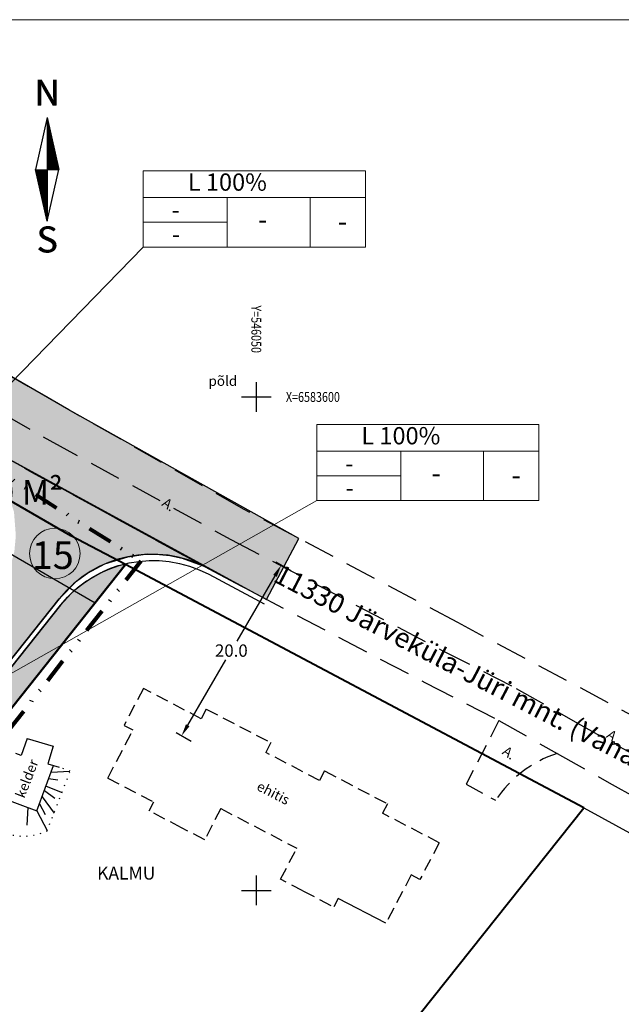
# Model space of a CAD drawing. Extents: x 550381 to 1091765, y 6582617 to 13167302.
# Drawn here: x 551463 to 551524, y 6582807 to 6582907 of the extents above; entities that cross this region are included whole.
import ezdxf
from ezdxf.enums import TextEntityAlignment as Align

# ---------------------------------------------------------------- set-up
doc = ezdxf.new("R2010")
doc.units = 0
doc.header["$PDMODE"] = 32
doc.header["$PDSIZE"] = 0.1
for name, pattern in [('ACAD_ISO07W100', [3, 0, -3]), ('DASHED2', [9.525, 6.35, -3.175]), ('DIVIDE', [1.25, 0.5, -0.25, 0, -0.25, 0, -0.25])]:
    doc.linetypes.add(name, pattern=pattern)
doc.layers.get('0').update_dxf_attribs({"linetype": 'CONTINUOUS'})
doc.layers.get('Defpoints').update_dxf_attribs({"linetype": 'CONTINUOUS'})
for name, color, linetype in [('6', 7, 'CONTINUOUS'), ('EHITIS', 5, 'CONTINUOUS'), ('HALJASALA', 85, 'CONTINUOUS'), ('KIRJANURK', 7, 'CONTINUOUS'), ('kolvik', 252, 'CONTINUOUS'), ('MAANTEE', 250, 'CONTINUOUS'), ('PIIR', 1, 'CONTINUOUS'), ('Piirinaabrid_piirid', 230, 'CONTINUOUS'), ('POHJASUUND', 1, 'CONTINUOUS'), ('RISTID', 7, 'CONTINUOUS'), ('RISTID_TEKST', 7, 'CONTINUOUS'), ('SÕIDUTEE', 251, 'CONTINUOUS'), ('TEED', 2, 'CONTINUOUS'), ('Teed_asfalt', 251, 'DASHED2'), ('TEKST', 7, 'CONTINUOUS')]:
    doc.layers.add(name, color=color, linetype=linetype)
for name, color, linetype, lineweight in [('DDSET', 7, 'CONTINUOUS', 9), ('KRUNDIPIIR', 1, 'CONTINUOUS', 60), ('MÕÕDUD', 7, 'CONTINUOUS', 0), ('planpiir', 7, 'DIVIDE', 80), ('templid', 7, 'CONTINUOUS', 9)]:
    doc.layers.add(name, color=color, linetype=linetype, lineweight=lineweight)
doc.styles.add('Arial Black', font='ariblk.TTF')
doc.styles.add('ITALICT', font='txt', dxfattribs={"height": 0.2})
doc.styles.add('MERKA', font='ARIAL.TTF', dxfattribs={"height": 20})
doc.styles.add('ROMANC', font='ROMANC.shx', dxfattribs={"height": 0.9})
doc.styles.add('ROMANS', font='ROMANS.shx')
doc.styles.get("Standard").update_dxf_attribs({"font": 'ISOCP'})
doc.styles.add('SUPERFRENCH', font='suf_____.pfb', dxfattribs={"height": 2.5})
doc.dimstyles.new('ISO-25', dxfattribs={"dimtxt": 2.5, "dimasz": 2.5, "dimexe": 1.25, "dimexo": 0.625, "dimtad": 1, "dimtih": 1, "dimdec": 4, "dimdsep": 46, "dimtxsty": 'Standard', "dimcen": 2.5, "dimadec": 0, "dimazin": 0, "dimtfac": 1, "dimtdec": 4, "dimtmove": 0, "dimatfit": 3, "dimfxl": 0, "dimtvp": 1, "dimtolj": 1, "dimtzin": 0, "dimarcsym": 0})

# ---------------------------------------------------------------- blocks, each defined once
blk = doc.blocks.new('rist')
for p, q in [((0, 3), (0, -3)), ((-3, 0), (3, 0))]:
    blk.add_line(p, q)
blk = doc.blocks.new('NS')
for p, q in [((0, 5.25), (-1.197, 0)), ((0, 5.25), (0, -5.25)), ((0, 5.25), (1.197, 0)), ((0, -5.25), (1.197, 0)), ((0, -5.25), (-1.197, 0))]:
    blk.add_line(p, q)
at = {"color": 0}
for p, q in [((0, 5.224), (0.006, 5.224)), ((0, 5.189), (0.014, 5.189)), ((0, 5.154), (0.022, 5.154)), ((0, 5.119), (0.03, 5.119)), ((0, 5.084), (0.038, 5.084)), ((0, 5.049), (0.046, 5.049)), ((0, 5.014), (0.054, 5.014)), ((0, 4.979), (0.062, 4.979)), ((0, 4.944), (0.07, 4.944)), ((0, 4.909), (0.078, 4.909)), ((0, 4.874), (0.086, 4.874)), ((0, 4.839), (0.094, 4.839)), ((0, 4.804), (0.102, 4.804)), ((0, 4.769), (0.11, 4.769)), ((0, 4.734), (0.118, 4.734)), ((0, 4.699), (0.126, 4.699)), ((0, 4.664), (0.134, 4.664)), ((0, 4.629), (0.142, 4.629)), ((0, 4.594), (0.15, 4.594)), ((0, 4.559), (0.158, 4.559)), ((0, 4.524), (0.166, 4.524)), ((0, 4.489), (0.174, 4.489)), ((0, 4.454), (0.182, 4.454)), ((0, 4.419), (0.19, 4.419)), ((0, 4.384), (0.198, 4.384)), ((0, 4.349), (0.206, 4.349)), ((0, 4.314), (0.214, 4.314)), ((0, 4.279), (0.221, 4.279)), ((0, 4.244), (0.229, 4.244)), ((0, 4.209), (0.237, 4.209)), ((0, 4.174), (0.245, 4.174)), ((0, 4.139), (0.253, 4.139)), ((0, 4.104), (0.261, 4.104)), ((0, 4.069), (0.269, 4.069)), ((0, 4.034), (0.277, 4.034)), ((0, 3.999), (0.285, 3.999)), ((0, 3.964), (0.293, 3.964)), ((0, 3.929), (0.301, 3.929)), ((0, 3.894), (0.309, 3.894)), ((0, 3.859), (0.317, 3.859)), ((0, 3.824), (0.325, 3.824)), ((0, 3.789), (0.333, 3.789)), ((0, 3.754), (0.341, 3.754)), ((0, 3.719), (0.349, 3.719)), ((0, 3.684), (0.357, 3.684)), ((0, 3.649), (0.365, 3.649)), ((0, 3.614), (0.373, 3.614)), ((0, 3.579), (0.381, 3.579)), ((0, 3.544), (0.389, 3.544)), ((0, 3.509), (0.397, 3.509)), ((0, 3.474), (0.405, 3.474)), ((0, 3.439), (0.413, 3.439)), ((0, 3.404), (0.421, 3.404)), ((0, 3.369), (0.429, 3.369)), ((0, 3.334), (0.437, 3.334)), ((0, 3.299), (0.445, 3.299)), ((0, 3.264), (0.453, 3.264)), ((0, 3.229), (0.461, 3.229)), ((0, 3.194), (0.469, 3.194)), ((0, 3.159), (0.477, 3.159)), ((0, 3.124), (0.485, 3.124)), ((0, 3.089), (0.493, 3.089)), ((0, 3.054), (0.501, 3.054)), ((0, 3.019), (0.509, 3.019)), ((0, 2.984), (0.517, 2.984)), ((0, 2.949), (0.525, 2.949)), ((0, 2.914), (0.533, 2.914)), ((0, 2.879), (0.541, 2.879)), ((0, 2.844), (0.549, 2.844)), ((0, 2.809), (0.557, 2.809)), ((0, 2.774), (0.565, 2.774)), ((0, 2.739), (0.573, 2.739)), ((0, 2.704), (0.581, 2.704)), ((0, 2.669), (0.589, 2.669)), ((0, 2.634), (0.597, 2.634)), ((0, 2.599), (0.605, 2.599)), ((0, 2.564), (0.613, 2.564)), ((0, 2.529), (0.621, 2.529)), ((0, 2.494), (0.629, 2.494)), ((0, 2.459), (0.637, 2.459)), ((0, 2.424), (0.645, 2.424)), ((0, 2.389), (0.653, 2.389)), ((0, 2.354), (0.66, 2.354)), ((0, 2.319), (0.668, 2.319)), ((0, 2.284), (0.676, 2.284)), ((0, 2.249), (0.684, 2.249)), ((0, 2.214), (0.692, 2.214)), ((0, 2.179), (0.7, 2.179)), ((0, 2.144), (0.708, 2.144)), ((0, 2.109), (0.716, 2.109)), ((0, 2.074), (0.724, 2.074)), ((0, 2.039), (0.732, 2.039)), ((0, 2.004), (0.74, 2.004)), ((0, 1.969), (0.748, 1.969)), ((0, 1.934), (0.756, 1.934)), ((0, 1.899), (0.764, 1.899)), ((0, 1.864), (0.772, 1.864)), ((0, 1.829), (0.78, 1.829)), ((0, 1.794), (0.788, 1.794)), ((0, 1.759), (0.796, 1.759)), ((0, 1.724), (0.804, 1.724)), ((0, 1.689), (0.812, 1.689)), ((0, 1.654), (0.82, 1.654)), ((0, 1.619), (0.828, 1.619)), ((0, 1.584), (0.836, 1.584)), ((0, 1.549), (0.844, 1.549)), ((0, 1.514), (0.852, 1.514)), ((0, 1.479), (0.86, 1.479)), ((0, 1.444), (0.868, 1.444)), ((0, 1.409), (0.876, 1.409)), ((0, 1.374), (0.884, 1.374)), ((0, 1.339), (0.892, 1.339)), ((0, 1.304), (0.9, 1.304)), ((0, 1.269), (0.908, 1.269)), ((0, 1.234), (0.916, 1.234)), ((0, 1.199), (0.924, 1.199)), ((0, 1.164), (0.932, 1.164)), ((0, 1.129), (0.94, 1.129)), ((0, 1.094), (0.948, 1.094)), ((0, 1.059), (0.956, 1.059)), ((0, 1.024), (0.964, 1.024)), ((0, 0.989), (0.972, 0.989)), ((0, 0.954), (0.98, 0.954)), ((0, 0.919), (0.988, 0.919)), ((0, 0.884), (0.996, 0.884)), ((0, 0.849), (1.004, 0.849)), ((0, 0.814), (1.012, 0.814)), ((0, 0.779), (1.02, 0.779)), ((0, 0.744), (1.028, 0.744)), ((0, 0.709), (1.036, 0.709)), ((0, 0.674), (1.044, 0.674)), ((0, 0.639), (1.052, 0.639)), ((0, 0.604), (1.06, 0.604)), ((0, 0.569), (1.068, 0.569)), ((0, 0.534), (1.076, 0.534)), ((0, 0.499), (1.084, 0.499)), ((0, 0.464), (1.092, 0.464)), ((0, 0.429), (1.099, 0.429)), ((0, 0.394), (1.107, 0.394)), ((0, 0.359), (1.115, 0.359)), ((0, 0.324), (1.123, 0.324)), ((0, 0.289), (1.131, 0.289)), ((0, 0.254), (1.139, 0.254)), ((0, 0.219), (1.147, 0.219)), ((0, 0.184), (1.155, 0.184)), ((0, 0.149), (1.163, 0.149)), ((0, 0.114), (1.171, 0.114)), ((0, 0.079), (1.179, 0.079)), ((0, 0.044), (1.187, 0.044)), ((0, 0.009), (1.195, 0.009)), ((-1.191, -0.026), (0, -0.026)), ((-1.183, -0.061), (0, -0.061)), ((-1.175, -0.096), (0, -0.096)), ((-1.167, -0.131), (0, -0.131)), ((-1.159, -0.166), (0, -0.166)), ((-1.151, -0.201), (0, -0.201)), ((-1.143, -0.236), (0, -0.236)), ((-1.135, -0.271), (0, -0.271)), ((-1.127, -0.306), (0, -0.306)), ((-1.119, -0.341), (0, -0.341)), ((-1.111, -0.376), (0, -0.376)), ((-1.104, -0.411), (0, -0.411)), ((-1.096, -0.446), (0, -0.446)), ((-1.088, -0.481), (0, -0.481)), ((-1.08, -0.516), (0, -0.516)), ((-1.072, -0.551), (0, -0.551)), ((-1.064, -0.586), (0, -0.586)), ((-1.056, -0.621), (0, -0.621)), ((-1.048, -0.656), (0, -0.656)), ((-1.04, -0.691), (0, -0.691)), ((-1.032, -0.726), (0, -0.726)), ((-1.024, -0.761), (0, -0.761)), ((-1.016, -0.796), (0, -0.796)), ((-1.008, -0.831), (0, -0.831)), ((-1, -0.866), (0, -0.866)), ((-0.992, -0.901), (0, -0.901)), ((-0.984, -0.936), (0, -0.936)), ((-0.976, -0.971), (0, -0.971)), ((-0.968, -1.006), (0, -1.006)), ((-0.96, -1.041), (0, -1.041)), ((-0.952, -1.076), (0, -1.076)), ((-0.944, -1.111), (0, -1.111)), ((-0.936, -1.146), (0, -1.146)), ((-0.928, -1.181), (0, -1.181)), ((-0.92, -1.216), (0, -1.216)), ((-0.912, -1.251), (0, -1.251)), ((-0.904, -1.286), (0, -1.286)), ((-0.896, -1.321), (0, -1.321)), ((-0.888, -1.356), (0, -1.356)), ((-0.88, -1.391), (0, -1.391)), ((-0.872, -1.426), (0, -1.426)), ((-0.864, -1.461), (0, -1.461)), ((-0.856, -1.496), (0, -1.496)), ((-0.848, -1.531), (0, -1.531)), ((-0.84, -1.566), (0, -1.566)), ((-0.832, -1.601), (0, -1.601)), ((-0.824, -1.636), (0, -1.636)), ((-0.816, -1.671), (0, -1.671)), ((-0.808, -1.706), (0, -1.706)), ((-0.8, -1.741), (0, -1.741)), ((-0.792, -1.776), (0, -1.776)), ((-0.784, -1.811), (0, -1.811)), ((-0.776, -1.846), (0, -1.846)), ((-0.768, -1.881), (0, -1.881)), ((-0.76, -1.916), (0, -1.916)), ((-0.752, -1.951), (0, -1.951)), ((-0.744, -1.986), (0, -1.986)), ((-0.736, -2.021), (0, -2.021)), ((-0.728, -2.056), (0, -2.056)), ((-0.72, -2.091), (0, -2.091)), ((-0.712, -2.126), (0, -2.126)), ((-0.704, -2.161), (0, -2.161)), ((-0.696, -2.196), (0, -2.196)), ((-0.688, -2.231), (0, -2.231)), ((-0.68, -2.266), (0, -2.266)), ((-0.672, -2.301), (0, -2.301)), ((-0.664, -2.336), (0, -2.336)), ((-0.657, -2.371), (0, -2.371)), ((-0.649, -2.406), (0, -2.406)), ((-0.641, -2.441), (0, -2.441)), ((-0.633, -2.476), (0, -2.476)), ((-0.625, -2.511), (0, -2.511)), ((-0.617, -2.546), (0, -2.546)), ((-0.609, -2.581), (0, -2.581)), ((-0.601, -2.616), (0, -2.616)), ((-0.593, -2.651), (0, -2.651)), ((-0.585, -2.686), (0, -2.686)), ((-0.577, -2.721), (0, -2.721)), ((-0.569, -2.756), (0, -2.756)), ((-0.561, -2.791), (0, -2.791)), ((-0.553, -2.826), (0, -2.826)), ((-0.545, -2.861), (0, -2.861)), ((-0.537, -2.896), (0, -2.896)), ((-0.529, -2.931), (0, -2.931)), ((-0.521, -2.966), (0, -2.966)), ((-0.513, -3.001), (0, -3.001)), ((-0.505, -3.036), (0, -3.036)), ((-0.497, -3.071), (0, -3.071)), ((-0.489, -3.106), (0, -3.106)), ((-0.481, -3.141), (0, -3.141)), ((-0.473, -3.176), (0, -3.176)), ((-0.465, -3.211), (0, -3.211)), ((-0.457, -3.246), (0, -3.246)), ((-0.449, -3.281), (0, -3.281)), ((-0.441, -3.316), (0, -3.316)), ((-0.433, -3.351), (0, -3.351)), ((-0.425, -3.386), (0, -3.386)), ((-0.417, -3.421), (0, -3.421)), ((-0.409, -3.456), (0, -3.456)), ((-0.401, -3.491), (0, -3.491)), ((-0.393, -3.526), (0, -3.526)), ((-0.385, -3.561), (0, -3.561)), ((-0.377, -3.596), (0, -3.596)), ((-0.369, -3.631), (0, -3.631)), ((-0.361, -3.666), (0, -3.666)), ((-0.353, -3.701), (0, -3.701)), ((-0.345, -3.736), (0, -3.736)), ((-0.337, -3.771), (0, -3.771)), ((-0.329, -3.806), (0, -3.806)), ((-0.321, -3.841), (0, -3.841)), ((-0.313, -3.876), (0, -3.876)), ((-0.305, -3.911), (0, -3.911)), ((-0.297, -3.946), (0, -3.946)), ((-0.289, -3.981), (0, -3.981)), ((-0.281, -4.016), (0, -4.016)), ((-0.273, -4.051), (0, -4.051)), ((-0.265, -4.086), (0, -4.086)), ((-0.257, -4.121), (0, -4.121)), ((-0.249, -4.156), (0, -4.156)), ((-0.241, -4.191), (0, -4.191)), ((-0.233, -4.226), (0, -4.226)), ((-0.225, -4.261), (0, -4.261)), ((-0.218, -4.296), (0, -4.296)), ((-0.21, -4.331), (0, -4.331)), ((-0.202, -4.366), (0, -4.366)), ((-0.194, -4.401), (0, -4.401)), ((-0.186, -4.436), (0, -4.436)), ((-0.178, -4.471), (0, -4.471)), ((-0.17, -4.506), (0, -4.506)), ((-0.162, -4.541), (0, -4.541)), ((-0.154, -4.576), (0, -4.576)), ((-0.146, -4.611), (0, -4.611)), ((-0.138, -4.646), (0, -4.646)), ((-0.13, -4.681), (0, -4.681)), ((-0.122, -4.716), (0, -4.716)), ((-0.114, -4.751), (0, -4.751)), ((-0.106, -4.786), (0, -4.786)), ((-0.098, -4.821), (0, -4.821)), ((-0.09, -4.856), (0, -4.856)), ((-0.082, -4.891), (0, -4.891)), ((-0.074, -4.926), (0, -4.926)), ((-0.066, -4.961), (0, -4.961)), ((-0.058, -4.996), (0, -4.996)), ((-0.05, -5.031), (0, -5.031)), ((-0.042, -5.066), (0, -5.066)), ((-0.034, -5.101), (0, -5.101)), ((-0.026, -5.136), (0, -5.136)), ((-0.018, -5.171), (0, -5.171)), ((-0.01, -5.206), (0, -5.206)), ((-0.002, -5.241), (0, -5.241))]:
    blk.add_line(p, q, dxfattribs=at)
at = {"style": 'SUPERFRENCH'}
for p in [(-0.025, 7.775), (0, 7.787), (0.041, 7.8)]:
    blk.add_text('N', height=2.625, dxfattribs=at).set_placement(p, align=Align.MIDDLE_CENTER)
for p in [(-0.025, -7.443), (0, -7.431), (0.041, -7.417)]:
    blk.add_text('S', height=2.625, dxfattribs=at).set_placement(p, align=Align.MIDDLE)
blk = doc.blocks.new('pohinool')
at = {"xscale": 2, "yscale": 2, "zscale": 2}
blk.add_blockref('NS', (0, 0), dxfattribs=at)
blk = doc.blocks.new('*D60')
at = {"layer": 'Defpoints', "color": 0, "lineweight": 30, "ltscale": 0.5}
for p in [(551533.725, 6582827.658), (551540.686, 6582823.824), (551504.777, 6582775.104)]:
    blk.add_point(p, dxfattribs=at)
at = {"layer": 'MÕÕDUD', "color": 0, "lineweight": -2, "ltscale": 0.5}
for p, q in [((551533.999, 6582827.507), (551541.233, 6582823.523)), ((551540.082, 6582822.729), (551526.735, 6582798.498)), ((551512.34, 6582772.365), (551525.688, 6582796.596)), ((551505.05, 6582774.953), (551512.284, 6582770.968))]:
    blk.add_line(p, q, dxfattribs=at)
at = {"layer": 'MÕÕDUD', "color": 0, "lineweight": 30, "ltscale": 0.5}
for points in [[(551539.9, 6582822.83), (551540.265, 6582822.629), (551540.686, 6582823.824)], [(551512.157, 6582772.465), (551512.522, 6582772.264), (551511.737, 6582771.27)]]:
    blk.add_solid(points, dxfattribs=at)
at = {"layer": 'MÕÕDUD', "color": 0, "ltscale": 0.5, "insert": (551526.211, 6582797.547), "char_height": 1.25, "attachment_point": 5}
blk.add_mtext('\\A1;{\\fArial|b0|i0|c186|p32;60}', dxfattribs=at)
blk = doc.blocks.new('*D62')
at = {"layer": 'Defpoints', "color": 0, "lineweight": 30, "ltscale": 0.5}
for p in [(551533.725, 6582827.639), (551540.686, 6582823.805), (551504.777, 6582775.085)]:
    blk.add_point(p, dxfattribs=at)
at = {"layer": 'MÕÕDUD', "color": 0, "lineweight": -2, "ltscale": 0.5}
for p, q in [((551533.999, 6582827.488), (551541.233, 6582823.504)), ((551540.082, 6582822.71), (551526.735, 6582798.479)), ((551512.34, 6582772.346), (551525.688, 6582796.577)), ((551505.05, 6582774.934), (551512.284, 6582770.949))]:
    blk.add_line(p, q, dxfattribs=at)
at = {"layer": 'MÕÕDUD', "color": 0, "lineweight": 30, "ltscale": 0.5}
for points in [[(551539.9, 6582822.811), (551540.265, 6582822.61), (551540.686, 6582823.805)], [(551512.157, 6582772.446), (551512.522, 6582772.245), (551511.737, 6582771.251)]]:
    blk.add_solid(points, dxfattribs=at)
at = {"layer": 'MÕÕDUD', "color": 0, "ltscale": 0.5, "insert": (551526.211, 6582797.528), "char_height": 1.25, "attachment_point": 5}
blk.add_mtext('\\A1;{\\fArial|b0|i0|c186|p32;60}', dxfattribs=at)
blk = doc.blocks.new('*D63')
at = {"layer": 'Defpoints', "color": 0, "lineweight": 30, "ltscale": 0.5}
for p in [(551489.778, 6582851.389), (551491.012, 6582850.669), (551480.919, 6582833.379)]:
    blk.add_point(p, dxfattribs=at)
at = {"layer": 'MÕÕDUD', "color": 0, "lineweight": -2, "ltscale": 0.5}
for p, q in [((551490.742, 6582850.826), (551489.238, 6582851.704)), ((551489.148, 6582850.309), (551485.287, 6582843.694)), ((551480.316, 6582835.178), (551484.177, 6582841.793)), ((551480.65, 6582833.536), (551479.146, 6582834.414))]:
    blk.add_line(p, q, dxfattribs=at)
at = {"layer": 'MÕÕDUD', "color": 0, "lineweight": 30, "ltscale": 0.5}
for points in [[(551488.968, 6582850.414), (551489.328, 6582850.204), (551489.778, 6582851.389)], [(551480.136, 6582835.283), (551480.496, 6582835.073), (551479.686, 6582834.099)]]:
    blk.add_solid(points, dxfattribs=at)
at = {"layer": 'MÕÕDUD', "color": 0, "ltscale": 0.5, "insert": (551484.732, 6582842.744), "char_height": 1.25, "attachment_point": 5}
blk.add_mtext('\\A1;{\\fArial|b0|i0|c186|p32;20.0}', dxfattribs=at)

msp = doc.modelspace()

# ---------------------------------------------------------------- hatches: boundary and pattern name
at = {"layer": 'HALJASALA', "lineweight": -3, "ltscale": 0.5}
msp.add_hatch(color=256, dxfattribs=at).paths.add_polyline_path([(551474.01405, 6582851.4516), (551473.23033, 6582851.32393), (551472.45827, 6582851.05254), (551471.72285, 6582850.73685), (551470.06219, 6582849.78914), (551469.13043, 6582849.0852), (551468.54578, 6582848.56373), (551467.42565, 6582847.33841), (551441.70183, 6582814.95938), (551399.29367, 6582730.68188), (551356.92811, 6582677.34844), (551292.94938, 6582730.71022), (551291.38354, 6582728.63288), (551357.87419, 6582674.35936), (551401.4919, 6582729.2691), (551443.90358, 6582813.55065)])
at = {"layer": 'MAANTEE', "lineweight": -3, "ltscale": 0.5}
msp.add_hatch(color=256, dxfattribs=at).paths.add_polyline_path([(551416.63576, 6582890.57096), (551443.74029, 6582872.91082), (551457.44548, 6582864.74794), (551488.29764, 6582847.93365), (551491.56743, 6582854.10347), (551468.28505, 6582867.1346), (551451.02705, 6582877.0856), (551426.18493, 6582893.24171), (551420.56378, 6582896.92099)])
at = {"layer": 'SÕIDUTEE', "lineweight": -3, "ltscale": 0.5}
msp.add_hatch(color=256, dxfattribs=at).paths.add_polyline_path([(551293.26049, 6582731.10182), (551356.85511, 6582678.06041), (551398.86996, 6582730.95234), (551441.27833, 6582815.23011), (551467.29282, 6582847.97501), (551469.05579, 6582849.77007), (551470.16654, 6582850.58334), (551471.92556, 6582851.52471), (551474.23755, 6582852.25748), (551475.81325, 6582852.47849), (551477.08004, 6582852.50407), (551478.48978, 6582852.37451), (551479.76156, 6582852.11033), (551481.77907, 6582851.37724), (551479.19936, 6582852.79008), (551473.74655, 6582855.7691), (551457.44548, 6582864.74794), (551459.26088, 6582863.30151), (551460.16365, 6582862.32407), (551460.70951, 6582861.61016), (551461.7291, 6582859.87553), (551462.72474, 6582856.78666), (551462.90674, 6582854.38338), (551462.7607, 6582852.79332), (551462.13887, 6582850.44982), (551461.32981, 6582848.73048), (551460.63218, 6582847.64863), (551460.30626, 6582847.2189), (551437.04329, 6582817.93738), (551394.63283, 6582733.65693), (551362.49539, 6582693.19954), (551360.3691, 6582691.20576), (551359.59623, 6582690.71979), (551358.31881, 6582690.11084), (551356.8702, 6582689.66562), (551354.61314, 6582689.41962), (551353.01041, 6582689.55735), (551351.95431, 6582689.79394), (551351.03675, 6582690.10099), (551350.16885, 6582690.48736), (551349.05629, 6582691.14058), (551348.26007, 6582691.74), (551296.37157, 6582735.01786)])

# ---------------------------------------------------------------- linework, layer by layer
at = {"layer": '6', "color": 34, "linetype": 'Continuous', "lineweight": 40}
for p, q in [((551520.41405, 6582826.8216), (551474.01405, 6582851.4516)), ((551490.31405, 6582788.9316), (551520.41405, 6582826.8216))]:
    msp.add_line(p, q, dxfattribs=at)
at = {"layer": '6', "color": 1, "linetype": 'Continuous'}
msp.add_lwpolyline([(551416.88405, 6582886.7116), (551372.44405, 6582830.7716), (551380.69405, 6582812.7816), (551366.62405, 6582766.7816), (551330.77405, 6582778.3216), (551269.55405, 6582701.2616), (551344.81405, 6582639.8316), (551361.16405, 6582626.3716), (551490.31405, 6582788.9316), (551443.90405, 6582813.5516), (551474.01405, 6582851.4516), (551468.47405, 6582854.3816), (551454.11405, 6582862.6916)], close=True, dxfattribs=at)
at = {"layer": '6', "color": 34, "ltscale": 0.5}
msp.add_lwpolyline([(551520.41405, 6582826.8216), (551545.41205, 6582813.13609)], dxfattribs=at)
at = {"layer": 'DDSET', "linetype": 'Continuous'}
msp.add_line((551664.196, 6582906.66405), (551262.72577, 6582906.66405), dxfattribs=at)
at = {"layer": 'EHITIS', "linetype": 'DASHED2', "ltscale": 0.2}
for p, q in [((551482.19005, 6582836.8186), (551481.68051, 6582835.84188)), ((551482.19005, 6582836.8186), (551488.72605, 6582833.4216)), ((551473.86705, 6582835.1676), (551474.76411, 6582834.69962)), ((551472.22505, 6582829.8326), (551474.76411, 6582834.69962)), ((551488.72605, 6582833.4216), (551488.21129, 6582832.43487)), ((551494.17705, 6582830.5526), (551493.67266, 6582829.58574)), ((551494.17705, 6582830.5526), (551500.54605, 6582827.2206)), ((551472.22505, 6582829.8326), (551476.87302, 6582827.40782)), ((551476.40462, 6582826.50996), (551476.87302, 6582827.40782)), ((551500.54605, 6582827.2206), (551500.0455, 6582826.26111)), ((551479.68505, 6582824.7986), (551476.40462, 6582826.50996)), ((551483.65405, 6582826.7396), (551482.03105, 6582823.5776)), ((551483.65405, 6582826.7396), (551491.35329, 6582822.72301)), ((551482.03105, 6582823.5776), (551479.68505, 6582824.7986)), ((551505.77405, 6582823.2726), (551503.83143, 6582819.54886)), ((551502.94482, 6582820.01139), (551500.37605, 6582815.1156)), ((551503.83143, 6582819.54886), (551502.94482, 6582820.01139)), ((551491.97605, 6582818.4036), (551495.09536, 6582816.7763)), ((551495.54406, 6582817.63639), (551495.09536, 6582816.7763))]:
    msp.add_line(p, q, dxfattribs=at)
at = {"layer": 'EHITIS', "ltscale": 0.5}
for p, q in [((551464.07005, 6582833.8386), (551463.44105, 6582832.1266)), ((551464.07005, 6582833.8386), (551466.69105, 6582833.0556)), ((551466.69105, 6582833.0556), (551466.15605, 6582831.2656)), ((551463.44105, 6582832.1266), (551462.92005, 6582832.3016)), ((551465.02111, 6582826.51106), (551466.71151, 6582831.09469)), ((551466.15605, 6582831.2656), (551467.28705, 6582830.9176)), ((551461.29548, 6582827.87988), (551465.02111, 6582826.51106)), ((551500.37605, 6582815.1156), (551495.54406, 6582817.63639))]:
    msp.add_line(p, q, dxfattribs=at)
at = {"layer": 'EHITIS', "linetype": 'DASHED2', "ltscale": 0.2}
for points in [[(551481.68051, 6582835.84188), (551475.82505, 6582838.8966), (551473.86705, 6582835.1676)], [(551493.67266, 6582829.58574), (551488.21129, 6582832.43487)], [(551505.77405, 6582823.2726), (551500.0455, 6582826.26111)], [(551491.97605, 6582818.4036), (551489.71521, 6582819.58305), (551491.35329, 6582822.72301)]]:
    msp.add_lwpolyline(points, dxfattribs=at)
at = {"layer": 'EHITIS', "linetype": 'ACAD_ISO07W100', "ltscale": 0.2}
for points in [[(551466.06434, 6582824.47391), (551468.42205, 6582830.5176)], [(551468.42205, 6582830.5176), (551467.28705, 6582830.9176)]]:
    msp.add_lwpolyline(points, dxfattribs=at)
at = {"layer": 'EHITIS', "ltscale": 0.5}
for points in [[(551466.49684, 6582830.41933), (551468.3891, 6582830.52742)], [(551466.22653, 6582829.79776), (551467.17265, 6582829.66263)], [(551465.79401, 6582828.55463), (551466.84826, 6582827.79794)], [(551465.97444, 6582828.99205), (551467.60517, 6582828.36545)], [(551465.30743, 6582827.23042), (551465.87511, 6582826.12241)], [(551465.57774, 6582827.93306), (551466.79419, 6582826.28456)], [(551464.11802, 6582826.85208), (551464.00988, 6582825.04143)], [(551465.02111, 6582826.51106), (551466.06434, 6582824.50094)]]:
    msp.add_lwpolyline(points, dxfattribs=at)
at = {"layer": 'EHITIS', "linetype": 'ACAD_ISO07W100', "ltscale": 0.2}
msp.add_arc((551463.67055, 6582829.62783), 5.6827, 209.673095, 294.9129941, dxfattribs=at)
at = {"layer": 'HALJASALA', "lineweight": -3, "ltscale": 0.5}
msp.add_lwpolyline([(551474.01405, 6582851.4516), (551473.23033, 6582851.32393), (551472.45827, 6582851.05254), (551471.72285, 6582850.73685), (551470.06219, 6582849.78914), (551469.13043, 6582849.0852), (551468.54578, 6582848.56373), (551467.42565, 6582847.33841), (551441.70183, 6582814.95938), (551399.29367, 6582730.68188), (551356.92811, 6582677.34844), (551292.94938, 6582730.71022), (551291.38354, 6582728.63288), (551357.87419, 6582674.35936), (551401.4919, 6582729.2691), (551443.90358, 6582813.55065)], close=True, dxfattribs=at)
at = {"layer": 'KRUNDIPIIR', "lineweight": -3, "ltscale": 0.5}
msp.add_line((551451.68764, 6582858.72327), (551470.93993, 6582847.58214), dxfattribs=at)
at = {"layer": 'MAANTEE', "lineweight": -3, "ltscale": 0.5}
msp.add_lwpolyline([(551416.63576, 6582890.57096), (551443.74029, 6582872.91082), (551457.44548, 6582864.74794), (551488.29764, 6582847.93365), (551491.56743, 6582854.10347), (551468.28505, 6582867.1346), (551451.02705, 6582877.0856), (551426.18493, 6582893.24171), (551420.56378, 6582896.92099), (551416.63576, 6582890.57096)], dxfattribs=at)
at = {"layer": 'MÕÕDUD', "ltscale": 0.5}
for p, q in [((551475.81159, 6582883.63349), (551454.04351, 6582861.24975)), ((551493.38152, 6582857.93635), (551452.4606, 6582834.80289))]:
    msp.add_line(p, q, dxfattribs=at)
msp.add_circle((551466.85628, 6582852.57399), 2.55718, dxfattribs=at)
at = {"layer": 'PIIR', "color": 1, "linetype": 'Continuous', "lineweight": 40}
msp.add_line((551474.01405, 6582851.4516), (551443.90405, 6582813.5516), dxfattribs=at)
msp.add_lwpolyline([(551416.88338, 6582886.71076), (551372.44338, 6582830.77076), (551380.69338, 6582812.78076), (551366.62338, 6582766.78076), (551330.77338, 6582778.32076), (551269.55338, 6582701.26076), (551344.81338, 6582639.83076), (551361.16338, 6582626.37076), (551490.31338, 6582788.93076), (551443.90338, 6582813.55076), (551474.01338, 6582851.45076), (551468.47338, 6582854.38076), (551454.11338, 6582862.69076)], close=True, dxfattribs=at)
at = {"layer": 'PIIR', "color": 1, "linetype": 'Continuous'}
msp.add_lwpolyline([(551344.81405, 6582639.8316), (551361.16405, 6582626.3716), (551490.31405, 6582788.9316), (551443.90405, 6582813.5516), (551474.01405, 6582851.4516), (551468.47405, 6582854.3816), (551454.11405, 6582862.6916), (551416.88405, 6582886.7116), (551372.44405, 6582830.7716), (551380.69405, 6582812.7816), (551366.62405, 6582766.7816), (551330.77405, 6582778.3216), (551269.55405, 6582701.2616)], dxfattribs=at)
at = {"layer": 'planpiir', "ltscale": 5}
for p, q in [((551415.81798, 6582889.51903), (551475.60643, 6582851.81558)), ((551446.30779, 6582814.29706), (551475.60531, 6582851.85406))]:
    msp.add_line(p, q, dxfattribs=at)
at = {"layer": 'SÕIDUTEE', "lineweight": 30, "ltscale": 0.5}
msp.add_lwpolyline([(551441.27833, 6582815.23011), (551467.29282, 6582847.97501), (551469.05579, 6582849.77007), (551470.16654, 6582850.58334), (551471.92556, 6582851.52471), (551474.23755, 6582852.25748), (551475.81325, 6582852.47849), (551477.08004, 6582852.50407), (551478.48978, 6582852.37451), (551479.76156, 6582852.11033), (551481.77907, 6582851.37724), (551479.19936, 6582852.79008), (551473.74655, 6582855.7691), (551457.44548, 6582864.74794)], dxfattribs=at)
at = {"layer": 'TEED', "color": 0, "linetype": 'ByBlock', "ltscale": 0.5}
for points in [[(551488.29764, 6582847.93365), (551482.31535, 6582851.10949, 0.36148692), (551467.29282, 6582847.97501), (551441.27833, 6582815.23011), (551429.50058, 6582791.82507), (551411.70347, 6582756.53709), (551398.86996, 6582730.95234), (551387.48267, 6582716.61703), (551356.85511, 6582678.06041)], [(551356.92811, 6582677.34844), (551387.87418, 6582716.30603), (551399.29367, 6582730.68188), (551412.15015, 6582756.31242), (551429.94722, 6582791.60032), (551441.70183, 6582814.95938), (551467.42565, 6582847.33841, -0.36148692), (551482.44818, 6582850.47289), (551488.06319, 6582847.49202)]]:
    msp.add_lwpolyline(points, format="xyb", dxfattribs=at)
at = {"layer": 'Teed_asfalt', "ltscale": 0.5}
for points in [[(551392.36695, 6582906.66405), (551397.53905, 6582903.2946), (551417.55005, 6582890.2166), (551437.75605, 6582876.7646), (551447.22205, 6582870.6686), (551464.54605, 6582860.7956), (551482.94705, 6582850.7426), (551504.32305, 6582839.5206), (551511.82905, 6582835.6616), (551517.71405, 6582832.3166), (551523.00205, 6582829.3406), (551546.26505, 6582816.5266)], [(551399.14535, 6582906.66405), (551399.56096, 6582906.39329), (551419.58738, 6582893.30522), (551439.78303, 6582879.86011), (551449.14111, 6582873.8336), (551466.34918, 6582864.02668), (551484.69406, 6582854.00433), (551506.02888, 6582842.80395), (551513.58988, 6582838.91667), (551519.53557, 6582835.53718), (551524.80201, 6582832.57332), (551548.05022, 6582819.76746)], [(551549.72505, 6582822.8096), (551527.07905, 6582835.2256), (551507.65505, 6582845.5776), (551485.94605, 6582857.0826), (551468.28505, 6582867.1346), (551451.02705, 6582877.0856), (551441.87505, 6582883.0096), (551421.93905, 6582896.0106), (551405.84544, 6582906.66405)]]:
    msp.add_lwpolyline(points, dxfattribs=at)
at = {"layer": 'Teed_asfalt', "ltscale": 0.3}
msp.add_lwpolyline([(551511.82905, 6582835.6616), (551508.50705, 6582829.2036), (551511.48305, 6582827.5736)], dxfattribs=at)
msp.add_arc((551521.41025, 6582820.9964), 11.90835, 108.0825586, 146.4737898, dxfattribs=at)
at = {"layer": 'templid'}
for p, q in [((551475.81159, 6582891.36079), (551498.31181, 6582891.36079)), ((551475.81159, 6582883.63349), (551475.81159, 6582891.36079)), ((551498.31181, 6582883.63349), (551498.31181, 6582891.36079)), ((551475.81159, 6582888.63349), (551498.31181, 6582888.63349)), ((551484.31159, 6582883.63349), (551484.31159, 6582888.63349)), ((551492.71181, 6582883.63349), (551492.71181, 6582888.63349)), ((551475.81159, 6582886.13349), (551484.31159, 6582886.13349)), ((551475.81159, 6582883.63349), (551498.31181, 6582883.63349)), ((551493.38152, 6582865.66365), (551515.88175, 6582865.66365)), ((551493.38152, 6582857.93635), (551493.38152, 6582865.66365)), ((551515.88175, 6582857.93635), (551515.88175, 6582865.66365)), ((551493.38152, 6582862.93635), (551515.88175, 6582862.93635)), ((551501.88152, 6582857.93635), (551501.88152, 6582862.93635)), ((551510.28175, 6582857.93635), (551510.28175, 6582862.93635)), ((551493.38152, 6582860.43635), (551501.88152, 6582860.43635)), ((551493.38152, 6582857.93635), (551515.88175, 6582857.93635))]:
    msp.add_line(p, q, dxfattribs=at)

# ---------------------------------------------------------------- block references
at = {"layer": 'POHJASUUND', "xscale": 0.5, "yscale": 0.5, "zscale": 0.5}
msp.add_blockref('pohinool', (551466.08024, 6582891.48973), dxfattribs=at)
at = {"layer": 'RISTID', "ltscale": 0.5, "xscale": 0.5, "yscale": 0.5, "zscale": 0.5}
for p in [(551487.25405, 6582868.4416), (551487.25405, 6582868.4416), (551487.25405, 6582868.4416), (551487.25405, 6582818.4416), (551487.25405, 6582818.4416)]:
    msp.add_blockref('rist', p, dxfattribs=at)

# ---------------------------------------------------------------- texts
at = {"layer": 'EHITIS', "ltscale": 0.5, "style": 'ROMANS'}
for s, rotation, p in [('kelder', 68.9108344, (551463.76753, 6582827.71165)), ('ehitis', 332.617169, (551487.20461, 6582828.67969))]:
    msp.add_text(s, height=1, rotation=rotation, dxfattribs=at).set_placement(p)
at = {"layer": 'KIRJANURK', "attachment_point": 1, "style": 'ROMANC'}
for s, insert, char_height, width in [('{\\fArial|b0|i0|c186|p34;     L 10\\fArial|b0|i0|c0|p34;0%}', (551477.64804, 6582891.0851), 1.75, 25.0288889), ('{\\fArial|b0|i0|c186|p34;         \\fArial|b0|i0|c0|p34; \\fArial|b0|i0|c186|p34;\\H2.188x;-}', (551476.23701, 6582888.27759), 0.8, 5.8074074), ('{\\fArial|b0|i0|c186|p34;   -}', (551477.11064, 6582885.82352), 1.75, 5.8074074), ('{\\fArial|b0|i0|c186|p34;     L 10\\fArial|b0|i0|c0|p34;0%}', (551495.21797, 6582865.38795), 1.75, 25.0288889), ('{\\fArial|b0|i0|c186|p34;         \\fArial|b0|i0|c0|p34; \\fArial|b0|i0|c186|p34;\\H2.188x;-}', (551493.80694, 6582862.58044), 0.8, 5.8074074), ('{\\fArial|b0|i0|c186|p34;   -}', (551494.68058, 6582860.12638), 1.75, 5.8074074), ('{\\fArial Black|b0|i0|c186|p34;15}', (551464.52997, 6582853.81096), 2.8, 23.7222222)]:
    msp.add_mtext(s, dxfattribs=dict(at, insert=insert, char_height=char_height, width=width))
at = {"layer": 'kolvik', "ltscale": 0.5, "style": 'ROMANS'}
msp.add_text('põld', height=1, dxfattribs=at).set_placement((551482.41845, 6582869.56409))
at = {"layer": 'KRUNDIPIIR', "lineweight": -3, "insert": (551454.22515, 6582860.03189), "char_height": 2.5, "attachment_point": 1, "style": 'ITALICT'}
msp.add_mtext('{\\fArial Black|b0|i0|c186|p34;315\\fArial Black|b0|i0|c0|p34;,0 M²}', dxfattribs=at)
at = {"layer": 'Piirinaabrid_piirid', "ltscale": 0.5, "style": 'ROMANS'}
msp.add_text('KALMU', height=1.3, dxfattribs=at).set_placement((551471.1354, 6582819.54749))
at = {"layer": 'RISTID_TEKST', "color": 7, "ltscale": 0.5, "style": 'ROMANS', "width": 0.8}
msp.add_text('Y=546050', height=1, rotation=270, dxfattribs=at).set_placement((551487.25405, 6582877.71325), align=Align.MIDDLE_LEFT)
msp.add_text('X=6583600', height=1, dxfattribs=at).set_placement((551490.25405, 6582868.4416), align=Align.MIDDLE_LEFT)
at = {"layer": 'Teed_asfalt', "ltscale": 0.5}
for s, height, rotation, style, p in [('A.', 1, 324.7292253, 'ROMANS', (551477.60911, 6582857.4852)), ('11330 Järveküla-Jüri mnt. (Vana-Tartu mnt.)', 2, 332.6049114, 'Arial Black', (551488.85295, 6582849.80408)), ('A.', 1, 324.7292253, 'ROMANS', (551522.63177, 6582833.99482)), ('A.', 1, 324.7292253, 'ROMANS', (551512.0768, 6582832.32179))]:
    msp.add_text(s, height=height, rotation=rotation, dxfattribs=dict(at, style=style)).set_placement(p)
at = {"layer": 'TEKST', "style": 'MERKA'}
for s, p in [('  -', (551486.21003, 6582885.42624)), (' -', (551494.90916, 6582885.23577)), ('  -', (551503.77996, 6582859.7291)), (' -', (551512.47909, 6582859.53862))]:
    msp.add_text(s, height=2, dxfattribs=at).set_placement(p)

# ---------------------------------------------------------------- dimensions: what is measured, and where the dimension line sits
at = {"layer": 'MÕÕDUD', "ltscale": 0.5}
for p1, p2, distance, text, picture, middle in [((551480.91946, 6582833.37855), (551491.01154, 6582850.66894), 1.4283, '{\\fArial|b0|i0|c186|p32;20.0}', '*D63', (551484.73196, 6582842.74374)), ((551504.77673, 6582775.10354), (551533.72541, 6582827.65802), -7.94618, '{\\fArial|b0|i0|c186|p32;60}', '*D60', (551526.21119, 6582797.54692)), ((551504.77673, 6582775.0847), (551533.72541, 6582827.63918), -7.94618, '{\\fArial|b0|i0|c186|p32;60}', '*D62', (551526.21119, 6582797.52809))]:
    dim = msp.add_aligned_dim(p1=p1, p2=p2, distance=distance, text=text, dimstyle='ISO-25', override={"dimscale": 0.5, "dimzin": 0}, dxfattribs=at)
    dim.commit()
    dim.dimension.update_dxf_attribs({"geometry": picture, "text_midpoint": middle})

doc.saveas('drawing.dxf')
